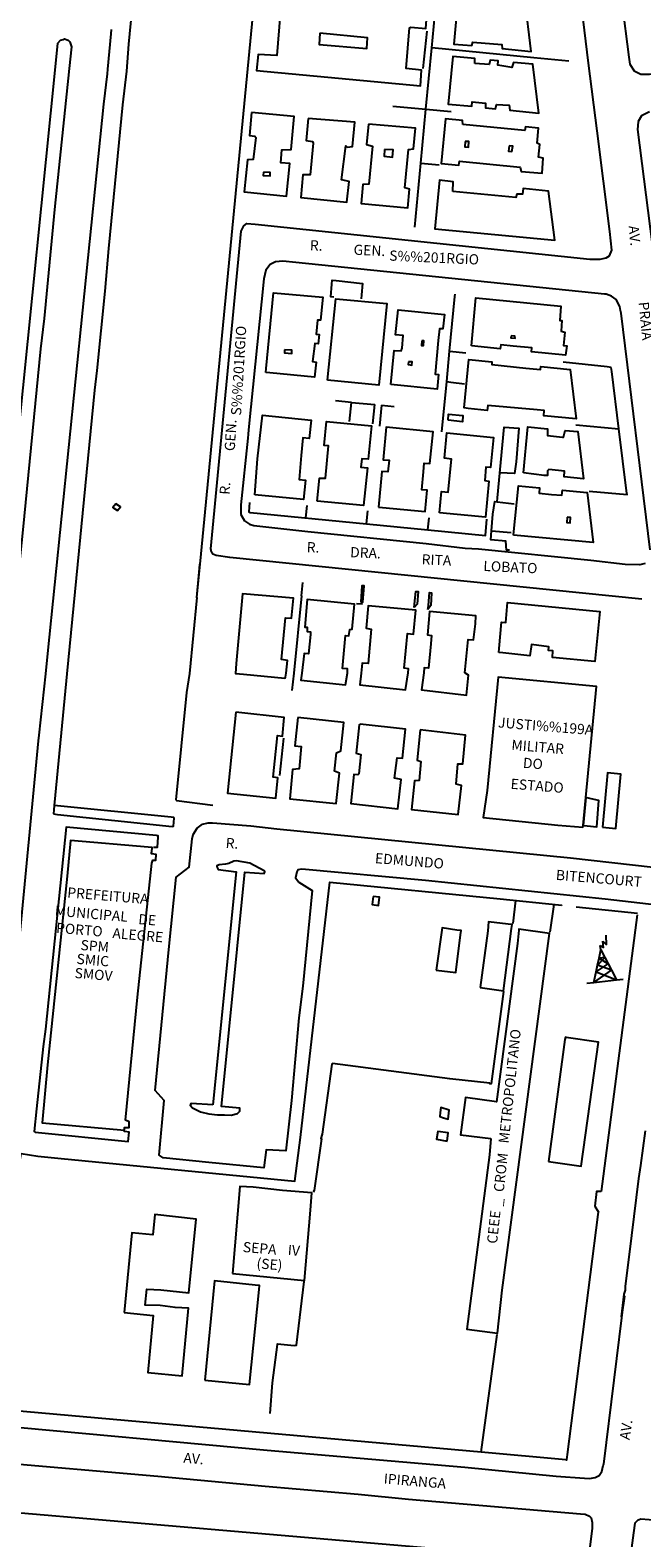
# Model space of a CAD drawing. Units: millimetres. Extents: x 176542 to 178300, y 1674272 to 1677046.
# Drawn here: x 177913 to 178063, y 1674616 to 1674986 of the extents above; entities that cross this region are included whole.
import ezdxf
from ezdxf.enums import TextEntityAlignment as Align

# ---------------------------------------------------------------- set-up
doc = ezdxf.new("R2010")
doc.units = ezdxf.units.MM
doc.header["$LTSCALE"] = 10
for name, color, linetype in [('V-CANAL', 151, 'Continuous'), ('V-CANTEIRO', 6, 'Continuous'), ('V-EDIFICACAO', 7, 'Continuous'), ('V-EDIFICACAO_IDENTIFICADA', 6, 'Continuous'), ('V-ESCADA', 4, 'Continuous'), ('V-LOTE', 1, 'Continuous'), ('V-NOME_DOS_LOGRADOUROS', 7, 'Continuous'), ('V-QUADRA', 30, 'Continuous'), ('V-TORRE_ALTA_TENSAO', 7, 'Continuous')]:
    doc.layers.add(name, color=color, linetype=linetype)

# ---------------------------------------------------------------- blocks, each defined once
blk = doc.blocks.new('304')
at = {"color": 0, "linetype": 'ByBlock', "lineweight": -2}
for p, q in [((2.86, 5.43), (2.99, 7.82)), ((0.69, 2.4), (1.36, 4.33)), ((1.36, 4.33), (1.3, 5.43)), ((1.3, 5.43), (2.01, 4.81)), ((1.36, 4.33), (2.11, 2.39)), ((2.01, 4.81), (2.02, 6.4)), ((2.02, 6.4), (2.86, 5.43)), ((-0.41, -0.85), (0.13, 0.75)), ((-0.37, -0.87), (2.76, 0.72)), ((0.13, 0.75), (0.69, 2.4)), ((0.13, 0.75), (2.11, 2.39)), ((3.38, -0.88), (0.13, 0.75)), ((2.11, 2.39), (0.69, 2.4)), ((0.69, 2.4), (2.75, 0.75)), ((2.11, 2.39), (2.75, 0.75)), ((2.75, 0.75), (2.76, 0.72)), ((2.76, 0.72), (3.38, -0.88)), ((-2.99, -3.38), (-1.28, -3.38)), ((-1.28, -3.38), (-0.41, -0.85)), ((-1.28, -3.38), (3.38, -0.88)), ((-1.28, -3.38), (4.35, -3.38)), ((-0.41, -0.85), (-0.37, -0.87)), ((-0.37, -0.87), (4.35, -3.38)), ((3.38, -0.88), (4.35, -3.38)), ((4.35, -3.38), (6, -3.38))]:
    blk.add_line(p, q, dxfattribs=at)

msp = doc.modelspace()

# ---------------------------------------------------------------- linework, layer by layer
at = {"layer": 'V-CANAL'}
msp.add_lwpolyline([(178044.33, 1674589.98), (178047.05, 1674610.17), (177902.03, 1674622.6), (177901.02, 1674622.69), (177900.97, 1674622.36), (177899.73, 1674607.26), (177899.25, 1674602.54), (177900.3, 1674602.45)], close=True, dxfattribs=at)
at = {"layer": 'V-CANTEIRO'}
msp.add_lwpolyline([(177921.09, 1674983.29), (177921.45, 1674983.41), (177922.32, 1674983.13), (177922.74, 1674982.71), (177923.16, 1674981.45), (177922.6, 1674976.11), (177918.98, 1674941.54), (177916.45, 1674914.87), (177915.56, 1674907.43), (177911.23, 1674863.01), (177910.48, 1674855.81), (177909.41, 1674848.61), (177908.22, 1674835.72), (177907.66, 1674834.84), (177906.86, 1674834.49), (177905.84, 1674834.63), (177905.58, 1674834.66), (177904.85, 1674835.99), (177905.07, 1674838.09), (177909.24, 1674880.01), (177910.17, 1674886.44), (177919.26, 1674976.56), (177919.84, 1674982.36), (177920.47, 1674983.09)], close=True, dxfattribs=at)
at = {"layer": 'V-CANTEIRO', "flags": 128}
msp.add_lwpolyline([(177957.829, 1674721.968), (177952.497, 1674722.344), (177952.247, 1674721.906), (177952.811, 1674721.279), (177954.839, 1674720.285), (177956.888, 1674719.776), (177959.005, 1674719.526), (177960.708, 1674719.526), (177962.346, 1674719.462), (177963.914, 1674719.901), (177964.416, 1674720.465), (177964.416, 1674721.217), (177959.962, 1674721.592), (177965.68, 1674779.04), (177970.384, 1674778.727), (177970.572, 1674779.103), (177970.384, 1674779.416), (177966.871, 1674781.295), (177963.672, 1674781.797), (177962.982, 1674781.734), (177961.79, 1674781.17), (177960.912, 1674781.045), (177959.344, 1674780.857), (177958.842, 1674780.606), (177958.905, 1674780.23), (177959.156, 1674779.729), (177963.547, 1674779.165)], close=True, dxfattribs=at)
at = {"layer": 'V-CANTEIRO'}
for points in [[(177902.83, 1674634.54), (177944.32, 1674630.93), (177970.64, 1674628.44), (177993.5, 1674626.54), (178005.85, 1674625.25), (178047.99, 1674621.7), (178049.14, 1674621.6), (178050.25, 1674621.11), (178050.62, 1674620.67), (178050.87, 1674619.53), (178050.87, 1674618.59), (178050.87, 1674618.06), (178046.2, 1674581.29), (178046.07, 1674580.28), (178045.48, 1674579.23), (178045.06, 1674578.88), (178044.51, 1674578.7), (178043.59, 1674578.74), (178042.7, 1674578.81), (178042.7, 1674578.81), (178021.75, 1674580.57), (177960.99, 1674585.99), (177913.99, 1674589.84), (177897.78, 1674591.26)], [(178134.41, 1674614.2), (178083.17, 1674618.73), (178064.85, 1674620.22), (178062.82, 1674620.39), (178062.03, 1674620.05), (178061.31, 1674619.38), (178060.99, 1674616.99), (178056.47, 1674582.66)]]:
    msp.add_lwpolyline(points, dxfattribs=at)
at = {"layer": 'V-EDIFICACAO'}
for points in [[(178018.11, 1674994.83), (178016.97, 1674982.12), (178021.38, 1674981.76), (178021.64, 1674982.64), (178028.69, 1674982.01), (178028.81, 1674981.04), (178035.95, 1674980.33), (178034.35, 1674993.29), (178018.11, 1674994.83)], [(177970.25, 1674993.94), (177969.92, 1674989.84), (177974.34, 1674989.35), (177973.53, 1674979.34), (177968.96, 1674979.56), (177968.55, 1674975.63), (178008.76, 1674971.91), (178009.05, 1674975.73), (178005.25, 1674976.11), (178006.06, 1674986.09), (178006.44, 1674986.28), (178010.05, 1674985.97), (178010.42, 1674990.13), (177970.25, 1674993.94)], [(177984.1, 1674984.78), (177983.9, 1674982.02), (177995.57, 1674981.02), (177995.76, 1674983.64), (177984.1, 1674984.78)], [(178022.13, 1674977.35), (178022.08, 1674978.56), (178016.68, 1674979.07), (178015.57, 1674967.4), (178021.36, 1674966.92), (178021.47, 1674968), (178024.68, 1674967.66), (178024.71, 1674966.51), (178027.2, 1674966.25), (178027.41, 1674967.31), (178030.49, 1674967.12), (178030.71, 1674965.89), (178037.76, 1674965.23), (178036.33, 1674977.21), (178031.58, 1674977.6), (178031.19, 1674976.37), (178027.77, 1674976.93), (178027.81, 1674977.99), (178025.82, 1674978.16), (178025.63, 1674977.14), (178022.13, 1674977.35)], [(177967.35, 1674965.38), (177966.83, 1674959.7), (177968.12, 1674959.52), (177968.36, 1674959.19), (177967.76, 1674953.79), (177966.31, 1674953.77), (177965.52, 1674945.9), (177975.86, 1674944.81), (177976.71, 1674952.81), (177974.55, 1674953.03), (177974.79, 1674956.22), (177977.07, 1674956.25), (177977.78, 1674964.41), (177967.35, 1674965.38)], [(177981.22, 1674963.92), (177980.7, 1674958.45), (177982.29, 1674958.28), (177982.48, 1674957.81), (177981.67, 1674950.03), (177979.92, 1674950.04), (177979.39, 1674944.53), (177990.67, 1674943.37), (177991.26, 1674948.44), (177989.41, 1674948.85), (177990.49, 1674957.14), (177990.76, 1674956.85), (177992.11, 1674956.99), (177992.64, 1674962.96), (177981.22, 1674963.92)], [(177996.04, 1674962.48), (177995.55, 1674957.54), (177996.98, 1674957.08), (177996.13, 1674947.76), (177994.64, 1674947.69), (177994.21, 1674943.06), (178005.68, 1674941.97), (178006.09, 1674946.56), (178004.95, 1674946.84), (178005.83, 1674956.29), (178007.03, 1674956.41), (178007.52, 1674961.53), (177996.04, 1674962.48)], [(178019.18, 1674962.44), (178019.06, 1674963.4), (178014.88, 1674963.79), (178013.84, 1674952.81), (178018.21, 1674952.41), (178018.36, 1674953.41), (178033.23, 1674951.98), (178033.49, 1674950.91), (178038.59, 1674950.48), (178038.89, 1674954.18), (178037.75, 1674954.39), (178038.08, 1674957.5), (178037.43, 1674957.86), (178037.73, 1674961.54), (178034.53, 1674961.87), (178034.34, 1674960.98), (178019.18, 1674962.44)], [(178019.74, 1674958.27), (178019.64, 1674956.93), (178020.53, 1674956.82), (178020.64, 1674958.21), (178019.74, 1674958.27)], [(177999.96, 1674956.31), (177999.84, 1674954.68), (178001.93, 1674954.4), (178002.08, 1674956.17), (177999.96, 1674956.31)], [(178030.51, 1674957.19), (178030.38, 1674955.88), (178031.2, 1674955.78), (178031.41, 1674957.12), (178030.51, 1674957.19)], [(177970.26, 1674950.7), (177970.21, 1674949.94), (177971.87, 1674949.8), (177971.88, 1674950.62), (177970.26, 1674950.7)], [(178016.71, 1674946.02), (178016.78, 1674948.39), (178013.41, 1674948.72), (178012.32, 1674936.85), (178041.72, 1674934.05), (178040.17, 1674946.09), (178033.94, 1674946.72), (178033.82, 1674945.3), (178032.37, 1674945.35), (178032.14, 1674944.51), (178016.71, 1674946.02)], [(177970.85, 1674901.59), (177970.94, 1674902.59), (177972.7, 1674921.16), (177984.8, 1674920.05), (177984.27, 1674914.43), (177983.53, 1674914.44), (177983.17, 1674911), (177983.88, 1674910.95), (177983.68, 1674908.61), (177982.86, 1674908.69), (177982.31, 1674904.31), (177983.17, 1674904.15), (177982.74, 1674900.41), (177971.84, 1674901.49), (177970.85, 1674901.59)], [(177985.98, 1674899.68), (177988.01, 1674919.69), (178000.54, 1674918.52), (177998.59, 1674898.49), (177985.98, 1674899.68)], [(178001.53, 1674898.67), (178002.33, 1674907), (178004.06, 1674906.94), (178004.31, 1674907.55), (178004.48, 1674910.63), (178002.64, 1674910.84), (178003.28, 1674916.94), (178014.66, 1674915.84), (178014.28, 1674912.27), (178013.42, 1674912.31), (178013.11, 1674909.44), (178012.39, 1674901.16), (178013.22, 1674901.07), (178012.87, 1674897.53), (178001.53, 1674898.67)], [(178021.28, 1674908.14), (178022.38, 1674919.87), (178043.17, 1674917.86), (178042.94, 1674914.37), (178043.48, 1674914.31), (178043.24, 1674911.71), (178044.18, 1674911.51), (178043.87, 1674908.2), (178044.63, 1674908.13), (178044.36, 1674905.85), (178036.04, 1674906.66), (178036.07, 1674907.61), (178031.52, 1674908.07), (178028.45, 1674908.34), (178028.32, 1674907.38), (178021.28, 1674908.14)], [(178009.1, 1674909.38), (178009.01, 1674908.22), (178009.54, 1674908.22), (178009.58, 1674909.33), (178009.1, 1674909.38)], [(178031, 1674910.57), (178030.94, 1674910.08), (178031.96, 1674910.01), (178031.94, 1674910.54), (178031, 1674910.57)], [(177975.44, 1674907.15), (177975.41, 1674906.44), (177977.19, 1674906.29), (177977.22, 1674907.03), (177975.44, 1674907.15)], [(178005.84, 1674904.22), (178005.74, 1674903.53), (178006.61, 1674903.43), (178006.7, 1674904.18), (178005.84, 1674904.22)], [(178020.45, 1674892.74), (178019.48, 1674892.93), (178020.66, 1674904.82), (178026.27, 1674904.21), (178026.24, 1674903.55), (178034.63, 1674902.63), (178038.19, 1674902.32), (178038.32, 1674903.05), (178045.51, 1674902.33), (178046.95, 1674890.22), (178039.03, 1674890.95), (178039.1, 1674892.25), (178037.37, 1674892.42), (178025.25, 1674893.54), (178025.13, 1674892.27), (178020.45, 1674892.74)], [(177968.12, 1674871.61), (177968.82, 1674880.42), (177969.98, 1674891.11), (177981.93, 1674889.93), (177981.49, 1674885.44), (177979.93, 1674885.54), (177979.48, 1674881.2), (177978.98, 1674875.39), (177980.53, 1674875.22), (177980.05, 1674870.44), (177968.12, 1674871.61)], [(178015.55, 1674889.9), (178015.64, 1674891.4), (178019.16, 1674891.03), (178019.04, 1674889.5), (178015.55, 1674889.9)], [(177983.46, 1674870.07), (177984.02, 1674875.71), (177985.45, 1674875.64), (177986.21, 1674883.57), (177985.12, 1674883.67), (177985.69, 1674889.55), (177996.73, 1674888.49), (177995.96, 1674880.36), (177994.35, 1674880.44), (177994.17, 1674878.4), (177995.77, 1674878.2), (177994.8, 1674868.99), (177983.46, 1674870.07)], [(177998.48, 1674868.6), (177999.49, 1674868.49), (178009.95, 1674867.52), (178010.43, 1674872.71), (178009.12, 1674872.81), (178009.47, 1674877.26), (178009.68, 1674879.33), (178011.1, 1674879.27), (178011.88, 1674887.07), (178000.38, 1674888.18), (177999.58, 1674880.2), (178001.08, 1674880.06), (178000.78, 1674877.26), (177999.32, 1674877.34), (177998.48, 1674868.6)], [(178034.03, 1674876.99), (178035.11, 1674888.26), (178039.95, 1674887.78), (178039.89, 1674886.16), (178043.62, 1674885.73), (178043.82, 1674885.72), (178044.22, 1674887.39), (178047.36, 1674887.12), (178048.75, 1674875.53), (178044.05, 1674875.97), (178044.13, 1674877.4), (178042.63, 1674877.58), (178040.25, 1674877.79), (178039.96, 1674877.47), (178039.91, 1674876.37), (178039.11, 1674876.35), (178034.03, 1674876.99)], [(178013.4, 1674867.14), (178013.4, 1674867.15), (178013.91, 1674872.39), (178015.56, 1674872.27), (178016.36, 1674880.37), (178014.69, 1674880.57), (178015.27, 1674886.77), (178026.65, 1674885.63), (178025.95, 1674878.26), (178024.82, 1674878.34), (178024.58, 1674875.11), (178025.56, 1674874.95), (178024.74, 1674866.09), (178013.4, 1674867.14)], [(178031.6, 1674861.73), (178031.59, 1674861.76), (178032.79, 1674873.82), (178037.95, 1674873.31), (178037.84, 1674871.98), (178040.88, 1674871.64), (178043.45, 1674871.48), (178043.59, 1674872.73), (178049.66, 1674872.17), (178051.14, 1674859.88), (178031.6, 1674861.73)], [(177934.06, 1674869.41), (177933.31, 1674868.52), (177934.47, 1674867.75), (177935.16, 1674868.66), (177934.06, 1674869.41)], [(178044.77, 1674866.09), (178044.68, 1674864.81), (178045.45, 1674864.76), (178045.54, 1674866.06), (178044.77, 1674866.09)], [(177965.39, 1674827.61), (177975.46, 1674826.63), (177975.68, 1674826.86), (177975.81, 1674827.84), (177976.17, 1674830.93), (177974.71, 1674831.18), (177975.64, 1674841.46), (177977.13, 1674841.38), (177977.58, 1674846.25), (177965.1, 1674847.34), (177963.57, 1674830.22), (177963.36, 1674827.81)], [(177990.86, 1674827.87), (177990.9, 1674828.9), (177989.62, 1674828.97), (177990.17, 1674835.29), (177990.36, 1674837.09), (177991.22, 1674837), (177991.4, 1674838.58), (177991.97, 1674838.61), (177992.58, 1674844.76), (177981.01, 1674845.92), (177980.42, 1674839.17), (177980.98, 1674839.12), (177980.98, 1674838.07), (177981.78, 1674838.02), (177981.76, 1674837.33), (177981.29, 1674832.61), (177980.2, 1674832.71), (177979.66, 1674827.84), (177979.45, 1674826.17), (177990.4, 1674825), (177990.86, 1674827.87)], [(178005.74, 1674827.9), (178005.81, 1674828.96), (178004.79, 1674829.07), (178005.58, 1674837.59), (178007.03, 1674837.45), (178007.6, 1674843.33), (177995.91, 1674844.38), (177995.41, 1674838.87), (177996.69, 1674838.62), (177995.93, 1674830.23), (177994.48, 1674830.33), (177994.2, 1674827.87), (177993.89, 1674825), (178005.12, 1674823.76), (178005.74, 1674827.9)], [(178019.66, 1674827.92), (178020.48, 1674836.15), (178021.78, 1674836.04), (178022.25, 1674839.95), (178022.32, 1674841.9), (178010.97, 1674842.97), (178010.45, 1674837.25), (178011.5, 1674837.1), (178011.33, 1674835.09), (178010.72, 1674829.08), (178009.65, 1674829.14), (178009.59, 1674827.9), (178009.05, 1674823.73), (178020.04, 1674822.45), (178020.58, 1674827.37), (178019.66, 1674827.92)], [(178027.98, 1674832.93), (178028.07, 1674833.93), (178028.67, 1674840.38), (178029.72, 1674840.31), (178030.12, 1674845.19), (178052.78, 1674842.96), (178051.51, 1674830.72), (178041.15, 1674831.7), (178041.27, 1674833.32), (178040.16, 1674833.41), (178040.25, 1674834.35), (178035.96, 1674834.87), (178035.63, 1674832.13), (178028.97, 1674832.83), (178027.98, 1674832.93)], [(177963.49, 1674818.29), (177961.4, 1674798.46), (177973.29, 1674797.23), (177973.8, 1674802.18), (177972.64, 1674802.35), (177973.67, 1674812.54), (177974.92, 1674812.44), (177975.36, 1674816.97), (177963.49, 1674818.29)], [(177978.72, 1674816.99), (177977.98, 1674810.06), (177979.49, 1674809.84), (177978.99, 1674804.4), (177977.35, 1674804.27), (177976.7, 1674797.06), (177988.08, 1674795.87), (177988.88, 1674803.31), (177987.67, 1674803.83), (177988.18, 1674808.29), (177989.25, 1674808.84), (177989.96, 1674815.75), (177978.72, 1674816.99)], [(177993.97, 1674815.37), (177993.69, 1674815.17), (177992.95, 1674808.27), (177994.16, 1674807.88), (177993.65, 1674803.19), (177993.41, 1674802.95), (177992.39, 1674803), (177991.69, 1674795.9), (178003.25, 1674794.61), (178004.04, 1674801.75), (178002.39, 1674802.12), (178003.04, 1674807.12), (178004.36, 1674807.01), (178005.06, 1674814.15), (177993.97, 1674815.37)], [(178008.67, 1674813.93), (178007.98, 1674806.55), (178008.88, 1674806.22), (178008.43, 1674801.56), (178007.3, 1674801.44), (178006.6, 1674794.46), (178018.01, 1674793.2), (178018.83, 1674800.31), (178017.52, 1674800.66), (178017.94, 1674805.63), (178019.14, 1674805.61), (178019.84, 1674812.68), (178008.67, 1674813.93)], [(177997.2, 1674773.07), (177996.91, 1674771.1), (177998.45, 1674770.9), (177998.72, 1674772.89), (177997.2, 1674773.07)]]:
    msp.add_lwpolyline(points, close=True, dxfattribs=at)
at = {"layer": 'V-EDIFICACAO_IDENTIFICADA'}
for points in [[(178042.44, 1674790.62), (178048.63, 1674790.13), (178048.67, 1674790.5), (178049.33, 1674797.35), (178051.96, 1674824.59), (178027.83, 1674826.9), (178025.09, 1674799.08), (178024.17, 1674792.47), (178042.44, 1674790.62)], [(177936.16, 1674715.75), (177936.2, 1674716.4), (177937.29, 1674716.4), (177937.33, 1674717.86), (177936.44, 1674718.27), (177939.35, 1674748.4), (177942.88, 1674781.26), (177943.08, 1674782.01), (177943.85, 1674782.01), (177943.93, 1674783.39), (177942.8, 1674783.55), (177942.82, 1674783.81), (177942.85, 1674784.07), (177942.96, 1674785.07), (177941.96, 1674785.16), (177922.88, 1674786.81), (177922.11, 1674778.07), (177917.27, 1674731.79), (177915.98, 1674717.62), (177936.16, 1674715.75)], [(178012.65, 1674754.99), (178017.42, 1674754.41), (178018.58, 1674763.7), (178018.71, 1674764.72), (178017.71, 1674764.86), (178014.06, 1674765.37), (178012.65, 1674754.99)], [(178026.04, 1674713.75), (178025.68, 1674709.71), (178020.12, 1674666.97), (178027.64, 1674666), (178028.84, 1674676.52), (178040.38, 1674764.05), (178032.86, 1674765.07), (178032.87, 1674764.84), (178032.55, 1674761.55), (178027.43, 1674722.76), (178019.8, 1674723.83), (178018.56, 1674714.67), (178026.04, 1674713.75)], [(178023.37, 1674750.76), (178029.11, 1674749.99), (178031.13, 1674765.21), (178031.26, 1674766.21), (178030.26, 1674766.32), (178025.47, 1674766.87), (178025.3, 1674764.63), (178023.37, 1674750.76)], [(178040.13, 1674708.12), (178048.18, 1674706.99), (178052.44, 1674737.39), (178044.5, 1674738.53), (178044.3, 1674738.58), (178044.21, 1674738.04), (178040.13, 1674708.12)], [(178014.45, 1674718.83), (178015.57, 1674718.49), (178015.78, 1674720.71), (178013.74, 1674721.31), (178013.62, 1674720.13), (178013.51, 1674719.11), (178014.45, 1674718.83)], [(178015.34, 1674713.12), (178015.52, 1674715.13), (178013, 1674715.46), (178012.72, 1674713.55), (178015.34, 1674713.12)], [(177962.68, 1674680.61), (177980.28, 1674678.88), (177981.79, 1674696.18), (177982.12, 1674700.44), (177974.93, 1674701.01), (177967.75, 1674701.8), (177964.48, 1674701.96), (177962.68, 1674680.61)], [(177936.06, 1674671.1), (177943.17, 1674670.33), (177941.91, 1674656.36), (177950.28, 1674655.55), (177951.88, 1674672.1), (177948.62, 1674672.31), (177944.89, 1674672.78), (177941.21, 1674672.89), (177941.6, 1674676.75), (177945.1, 1674676.64), (177951.98, 1674675.9), (177953.72, 1674693.97), (177943.59, 1674695.06), (177943.15, 1674690.11), (177937.94, 1674690.57), (177936.06, 1674671.1)], [(177955.84, 1674654.48), (177966.86, 1674653.37), (177969.19, 1674676.67), (177969.29, 1674677.67), (177968.25, 1674677.78), (177958.2, 1674678.85), (177955.84, 1674654.48)]]:
    msp.add_lwpolyline(points, close=True, dxfattribs=at)
at = {"layer": 'V-ESCADA'}
for points in [[(178053.4, 1674790.06), (178056.65, 1674789.75), (178057.95, 1674803.08), (178054.67, 1674803.38)], [(178048.67, 1674790.5), (178049.67, 1674790.41), (178051.99, 1674790.19), (178052.55, 1674796.66), (178050.65, 1674797.07), (178049.33, 1674797.35), (178048.67, 1674790.5)]]:
    msp.add_lwpolyline(points, close=True, dxfattribs=at)
at = {"layer": 'V-LOTE'}
for points in [[(177940.2, 1675004.01), (177939.49, 1675003.44), (177939.18, 1675002.63), (177939.06, 1675001.55), (177937.17, 1674982.13), (177936.68, 1674975.47), (177935.7, 1674967.23), (177932.22, 1674931.99), (177931.36, 1674921.55), (177929.4, 1674902.09), (177928.78, 1674897.26), (177922.04, 1674827.73)], [(177968.71, 1675001.14), (177968.01, 1674993.37), (177967.94, 1674992.61), (177967.82, 1674991.37), (177954.61, 1674854.61)], [(177987.53, 1674920.08), (177986.76, 1674920.17), (177987.02, 1674923.27), (177987.11, 1674924.27), (177988.11, 1674924.15), (177994.53, 1674923.41), (177994.28, 1674920.62), (177994.19, 1674919.64)], [(178015.91, 1674906.82), (178017.21, 1674920.25), (178017.27, 1674920.82)], [(178055.54, 1674902.85), (178054.54, 1674902.99), (178043.79, 1674904.1)], [(178057.43, 1674887.74), (178055.67, 1674901.85), (178055.54, 1674902.85)], [(178015.19, 1674899.35), (178016.23, 1674899.22), (178019.6, 1674898.81)], [(178027.54, 1674869.86), (178027.64, 1674870.86), (178029.32, 1674888.18), (178032.87, 1674887.9), (178032.2, 1674879.69), (178031.87, 1674876.79), (178028.27, 1674877.02)], [(178050.17, 1674872.47), (178059.43, 1674871.65), (178059.4, 1674871.89)], [(177966.82, 1674869.7), (177966.64, 1674867.39), (177966.99, 1674867.23), (177995.54, 1674864.45)], [(178026.18, 1674862.73), (178026.53, 1674866.88), (178026.98, 1674869.92), (178027.54, 1674869.86)], [(178010.56, 1674862.99), (178024.68, 1674861.62), (178025.07, 1674865.6)], [(178030.6, 1674858.04), (178029.83, 1674858.01), (178029.67, 1674860.21), (178026, 1674860.58), (178026.18, 1674862.73)], [(177954.61, 1674854.61), (177953.82, 1674846.43), (177953.87, 1674846.43)], [(177953.87, 1674846.43), (177954.45, 1674852.61), (177954.61, 1674854.61)], [(177953.87, 1674846.43), (177952.12, 1674827.79), (177951.41, 1674823.11), (177948.72, 1674796.76)], [(177979.59, 1674846.85), (177977.73, 1674827.84), (177977.22, 1674823.6)], [(177994.1, 1674845.3), (177994.64, 1674845.27), (177994.96, 1674849.3), (177994.41, 1674849.3), (177994.11, 1674845.3)], [(178007.24, 1674843.92), (178007.32, 1674844.75), (178007.62, 1674847.91), (178008.23, 1674847.87), (178007.96, 1674844.75), (178007.24, 1674843.92)], [(178010.61, 1674843.45), (178010.7, 1674844.45), (178010.97, 1674847.62), (178011.5, 1674847.58), (178011.3, 1674844.45), (178010.61, 1674843.45)], [(177922.04, 1674827.73), (177921.89, 1674825.98), (177918.93, 1674795.44)], [(177918.72, 1674793.33), (177919.74, 1674793.23), (177947.89, 1674790.27), (177948.18, 1674790.3), (177948.37, 1674792.26), (177948.3, 1674792.42), (177947.57, 1674792.53), (177918.93, 1674795.44)], [(177918.93, 1674795.44), (177918.82, 1674794.33), (177918.72, 1674793.33)], [(177948.72, 1674796.76), (177948.94, 1674796.62), (177957.85, 1674795.45)], [(177943.27, 1674785.22), (177944.22, 1674785.17), (177944.45, 1674787.67), (177944.39, 1674787.96), (177943.97, 1674788.07), (177921.86, 1674790.08), (177916.76, 1674740.51), (177916.18, 1674736.28), (177914.56, 1674721.05), (177914, 1674715.47), (177914.26, 1674715.26), (177937.06, 1674712.97), (177937.28, 1674715.29), (177936.23, 1674715.42), (177935.99, 1674715.62)], [(177908.54, 1674647.02), (177904.57, 1674647.39), (177904.3, 1674647.55), (177910.32, 1674707.02), (177910.78, 1674710.07), (177914.91, 1674709.43), (177920.62, 1674708.84), (177977.97, 1674703.31), (177979.34, 1674714), (177986.57, 1674776.61), (178028.29, 1674772.52), (178042.63, 1674771.06), (178043.39, 1674770.96), (178043.35, 1674770.84)], [(178029.1, 1674749.75), (178026.11, 1674727.13), (178025.79, 1674727.18), (178025.78, 1674727.3), (178015.99, 1674728.37), (177987.18, 1674732.09), (177987.05, 1674731.99), (177984.62, 1674714.8), (177984.34, 1674713.76), (177984.5, 1674713.62), (177982.72, 1674701), (177982.44, 1674700.61)], [(178053.06, 1674700.77), (178051.96, 1674700.74), (178051.54, 1674697.11), (178052.41, 1674695.69)], [(178044.41, 1674634.96), (178044.63, 1674634.95), (178044.81, 1674636.25), (178052.34, 1674695.11), (178052.41, 1674695.69)], [(177971.91, 1674646.33), (177972.49, 1674653.84), (177973.67, 1674663.24), (177973.72, 1674663.37), (177977.78, 1674662.98), (177978.34, 1674663.05), (177980.2, 1674678.69)]]:
    msp.add_lwpolyline(points, dxfattribs=at)
at = {"layer": 'V-LOTE', "flags": 128}
for points in [[(178011.54, 1674981.2), (178013.04, 1674996.98)], [(178009.43, 1674976.17), (178010.38, 1674985.34)], [(178010.1, 1674966.14), (178011.54, 1674981.2)], [(178036.59, 1674978.76), (178011.54, 1674981.2)], [(178045.17, 1674977.92), (178036.59, 1674978.76)], [(178001.98, 1674966.89), (178010.1, 1674966.14)], [(178008.84, 1674952.89), (178010.1, 1674966.14)], [(178010.1, 1674966.14), (178016.3, 1674965.56)], [(178007.34, 1674937.25), (178008.84, 1674952.89)], [(178008.84, 1674952.89), (178013.32, 1674952.49)], [(178015.19, 1674899.35), (178015.91, 1674906.82)], [(178015.91, 1674906.82), (178019.88, 1674906.4)], [(178013.99, 1674887.06), (178015.19, 1674899.35)], [(177991.81, 1674894.26), (177987.9, 1674894.65)], [(177991.33, 1674889.54), (177991.81, 1674894.26)], [(177991.81, 1674894.26), (177997.58, 1674893.71)], [(177997.09, 1674889.04), (177997.58, 1674893.71)], [(177999.18, 1674893.56), (177998.73, 1674888.44)], [(177999.18, 1674893.56), (178002.3, 1674893.26)], [(178046.86, 1674888.72), (178057.42, 1674887.74)], [(178059.4, 1674871.89), (178057.43, 1674887.74)], [(177980.63, 1674865.94), (177980.95, 1674868.95)], [(178027.54, 1674869.86), (178031.72, 1674869.4)], [(177995.54, 1674864.45), (177995.84, 1674867.67)], [(178010.56, 1674862.99), (178010.91, 1674865.94)], [(177995.54, 1674864.45), (178010.56, 1674862.99)], [(178026.18, 1674862.73), (178031, 1674862.35)], [(177979.59, 1674846.85), (177979.91, 1674850.12)], [(177993.06, 1674844.95), (177994.54, 1674844.88)], [(177975.14, 1674811.93), (177974.19, 1674802.72)], [(178032.09, 1674772.11), (178031.45, 1674766.45)], [(178041.48, 1674771.15), (178040.49, 1674764.33)], [(178046.98, 1674770.55), (178062.04, 1674769)], [(178061.91, 1674768.59), (178053.06, 1674700.77)], [(178023.68, 1674636.8), (178027.56, 1674665.71)], [(178023.68, 1674636.8), (177908.54, 1674647.02)], [(178044.41, 1674634.96), (178023.68, 1674636.8)]]:
    msp.add_lwpolyline(points, dxfattribs=at)
at = {"layer": 'V-QUADRA'}
for points in [[(178063.1, 1674846.04), (177962.01, 1674856.24), (177958.66, 1674856.73), (177957.86, 1674857.07), (177957.49, 1674857.56), (177957.3, 1674858.38), (177964.82, 1674936.28), (177965.42, 1674937.59), (177966.16, 1674938.11), (177968.24, 1674937.97), (178050.31, 1674929.41), (178052.19, 1674929.41), (178052.81, 1674929.41), (178054.33, 1674929.71), (178055.1, 1674930.23), (178055.71, 1674931.59), (178055.73, 1674931.63), (178055.19, 1674936.19), (178052.09, 1674960.83), (178050, 1674977.48), (178048.31, 1674990.94)], [(178058.14, 1674992.35), (178059.87, 1674978.93), (178060.09, 1674977.22), (178061.18, 1674975.57), (178062.83, 1674974.73), (178064.9, 1674974.73), (178064.94, 1674974.74), (178071.17, 1674975.5), (178157.7, 1674986.45)], [(177932.87, 1674985.73), (177932.77, 1674984.64), (177932, 1674975.97), (177931.87, 1674974.85), (177931, 1674967.41), (177917.27, 1674832.66), (177917.27, 1674832.66), (177916.77, 1674827.72), (177915.14, 1674812.65), (177914.99, 1674811.29), (177905.39, 1674711.75)], [(178064.92, 1674965.55), (178062.97, 1674964.54), (178062.2, 1674963.18), (178062.12, 1674962.12), (178062.04, 1674961.15), (178065.63, 1674932.97)], [(178065.13, 1674858.07), (178057.96, 1674916.12), (178057.85, 1674916.76), (178057.69, 1674917.76), (178056.73, 1674919.53), (178055.62, 1674920.3), (178054.32, 1674920.78), (178053.93, 1674920.82), (177978.16, 1674928.57), (177975, 1674928.86), (177973.24, 1674928.7), (177971.88, 1674928.1), (177970.8, 1674926.7), (177970.3, 1674924.56), (177966.58, 1674887.51), (177966.48, 1674886.51), (177966.39, 1674885.51), (177964.68, 1674869.11), (177964.72, 1674866.8), (177965.58, 1674865.24), (177966.8, 1674864.42), (177967.88, 1674864.05), (177981.14, 1674862.56), (177981.14, 1674862.56), (178010.2, 1674859.66), (178019.76, 1674858.54), (178023.02, 1674858.34), (178050.54, 1674855.59), (178059.01, 1674854.61), (178062.53, 1674854.5), (178062.68, 1674854.5), (178063.94, 1674854.84)], [(178066.84, 1674770.98), (178054.03, 1674772.46), (178009.96, 1674777.01), (177979.69, 1674779.8), (177978.67, 1674779.63), (177978.41, 1674779.15), (177978.13, 1674777.65), (177978.94, 1674776.6), (177982.21, 1674774.54), (177979.88, 1674751.07), (177978.96, 1674743.36), (177977.11, 1674723.03), (177975.77, 1674710.69), (177970.9, 1674710.97), (177970.31, 1674706.52), (177956.82, 1674707.88), (177945.67, 1674709), (177944.63, 1674709.69), (177945.88, 1674723.08), (177943.68, 1674725.54), (177947, 1674760.06), (177948.86, 1674777.8), (177951.99, 1674780.31), (177952.73, 1674787.26), (177952.99, 1674788.28), (177953.96, 1674789.84), (177955.33, 1674790.84), (177956.69, 1674791.13), (177957.71, 1674791.13), (177967.12, 1674790.45), (177973.54, 1674789.66), (178045.53, 1674782.53), (178065.87, 1674780.31)], [(177903.44, 1674643.53), (177971.12, 1674637.33), (178019.63, 1674633.1), (178042.08, 1674630.96), (178049.04, 1674630.47), (178050.19, 1674630.39), (178051.58, 1674630.58), (178052.61, 1674631.11), (178053.28, 1674632.09), (178053.62, 1674633.53), (178053.71, 1674633.9), (178058.78, 1674675.1), (178058.04, 1674670.04), (178058.77, 1674675.54), (178059.06, 1674676.53), (178059.05, 1674677.52), (178060.59, 1674689.85), (178060.6, 1674689.93), (178062.35, 1674703.95), (178062.79, 1674707.14), (178063.98, 1674715.64)]]:
    msp.add_lwpolyline(points, dxfattribs=at)

# ---------------------------------------------------------------- block references
at = {"layer": 'V-TORRE_ALTA_TENSAO', "rotation": 6.24972054211496}
msp.add_blockref('304', (178052.158, 1674755.526), dxfattribs=at)

# ---------------------------------------------------------------- texts
at = {"layer": 'V-NOME_DOS_LOGRADOUROS'}
for s, rotation, p in [('AV.', 275.59934, (178060.959, 1674935.122)), ('R.', 357.39744, (177983.186, 1674932.424)), ('GEN.', 357.39744, (177996.234, 1674931.229)), ('S%%201RGIO', 357.39744, (178012.102, 1674929.47)), ('PRAIA', 275.59934, (178063.655, 1674914.201)), ('S%%201RGIO', 86.58979, (177964.482, 1674902.035)), ('GEN.', 86.58979, (177962.5, 1674886.193)), ('R.', 86.58979, (177961.121, 1674873.164)), ('R.', 357.39744, (177982.406, 1674858.394)), ('DRA.', 357.39744, (177995.274, 1674857.062)), ('RITA', 357.39744, (178012.684, 1674855.305)), ('LOBATO', 357.39744, (178030.811, 1674853.55)), ('JUSTI%%199A ', 355.35323, (178039.828, 1674814.501)), ('MILITAR', 355.35323, (178037.503, 1674809.454)), ('DO', 355.35323, (178036.331, 1674805.389)), ('ESTADO', 355.35323, (178037.37, 1674799.916)), ('R.', 355.25136, (177962.529, 1674785.816)), ('EDMUNDO', 355.25136, (178006.04, 1674781.501)), ('BITENCOURT', 355.25136, (178052.504, 1674777.224)), ('PREFEITURA', 355.15259, (177932.069, 1674772.951)), ('MUNICIPAL', 355.15259, (177928.01, 1674768.551)), ('DE', 355.15259, (177941.718, 1674767.072)), ('PORTO', 355.15259, (177925.082, 1674764.631)), ('ALEGRE', 355.15259, (177939.408, 1674763.286)), ('SPM', 355.15259, (177928.846, 1674760.613)), ('SMIC', 355.15259, (177928.368, 1674757.179)), ('SMOV', 355.15259, (177928.544, 1674753.652)), ('METROPOLITANO', 83.83627, (178030.98, 1674726.534)), ('CROM', 83.83627, (178028.785, 1674705.392)), ('_', 83.83627, (178027.916, 1674698.155)), ('CEEE', 83.83627, (178027.058, 1674692.01)), ('SEPA', 355.15259, (177969.305, 1674686.494)), ('IV', 355.15259, (177977.681, 1674685.996)), ('(SE)', 355.15259, (177971.707, 1674682.573)), ('AV.', 81.70626, (178059.512, 1674642.299)), ('AV.', 355.25136, (177953.087, 1674634.93)), ('IPIRANGA', 355.25136, (178007.372, 1674629.411))]:
    msp.add_text(s, height=2.5, rotation=rotation, dxfattribs=at).set_placement(p, align=Align.MIDDLE)

doc.saveas('drawing.dxf')
